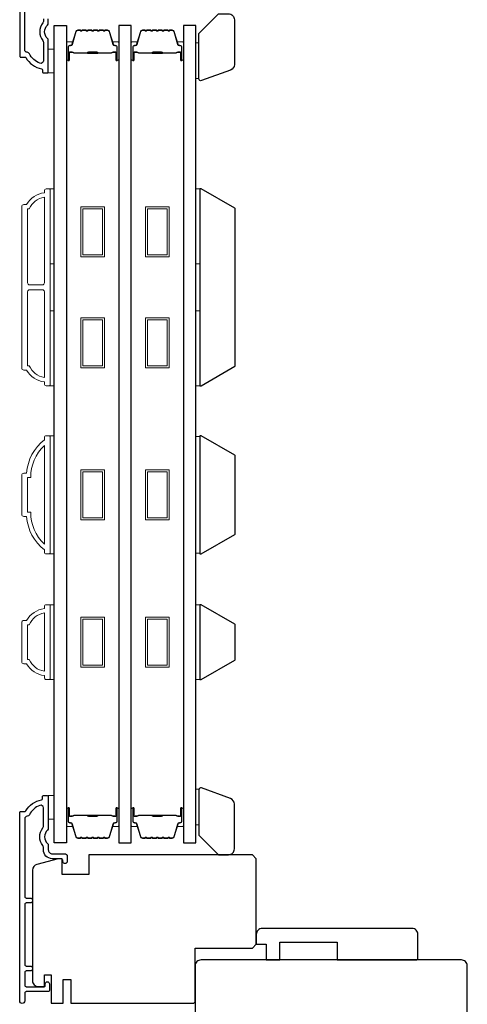
# Model space of a CAD drawing. Extents: x -11238 to -10692, y 1443 to 1540.
# Drawn here: x -11025 to -11021, y 1490 to 1499 of the extents above; entities that cross this region are included whole.
import ezdxf

# ---------------------------------------------------------------- set-up
doc = ezdxf.new("R2010")
doc.units = 0
doc.header["$LTSCALE"] = 250
doc.header["$MEASUREMENT"] = 0
for name, color, linetype in [('3', 3, 'CONTINUOUS'), ('7', 7, 'CONTINUOUS'), ('Glass', 6, 'CONTINUOUS')]:
    doc.layers.add(name, color=color, linetype=linetype)
for name, color, linetype, lineweight in [('6', 6, 'CONTINUOUS', 5), ('Butal', 9, 'CONTINUOUS', 15), ('Frame & Sash Cladding', 3, 'CONTINUOUS', 15), ('Spacer Bar', 1, 'CONTINUOUS', 9), ('Vinyl', 6, 'CONTINUOUS', 15), ('Visible (ANSI)', 7, 'CONTINUOUS', 25), ('Wood', 7, 'CONTINUOUS', 25)]:
    doc.layers.add(name, color=color, linetype=linetype, lineweight=lineweight)

msp = doc.modelspace()

# ---------------------------------------------------------------- linework, layer by layer
at = {"layer": '3'}
for points in [[(-11025.11743, 1500.89962), (-11025.11743, 1499.01518, 0.4142136), (-11025.10759, 1499.00533), (-11025.06462, 1499.00533, -0.2650923), (-11025.05615, 1499.0005, 0.2121708), (-11024.89894, 1498.88865, -0.3567072), (-11024.89106, 1498.87901), (-11024.89106, 1498.8577, 0.4142136), (-11024.88121, 1498.84785), (-11024.84184, 1498.84785, 0.4142136), (-11024.832, 1498.8577), (-11024.832, 1499.17412, 0.2058815), (-11024.83999, 1499.19269, -0.4299891), (-11024.83999, 1499.32585, 0.2058815), (-11024.832, 1499.34442), (-11024.832, 1499.38919, -0.4142136)], [(-11024.88121, 1499.38919), (-11024.88121, 1499.36345, -0.1706028), (-11024.88684, 1499.34744, 0.3514342), (-11024.88684, 1499.17109, -0.1706028), (-11024.88121, 1499.15508), (-11024.88121, 1498.96913, -0.5199565), (-11024.91551, 1498.94506, -0.1961715), (-11025.02071, 1499.04008, 0.2779571), (-11025.0428, 1499.05455, -0.4032615), (-11025.06743, 1499.08012), (-11025.06743, 1499.85572, -0.4142136)]]:
    msp.add_lwpolyline(points, format="xyb", dxfattribs=at)
msp.add_lwpolyline([(-11025.02071, 1491.43159, -0.2779571), (-11025.0428, 1491.41712, 0.4032615), (-11025.06743, 1491.39155), (-11025.06743, 1490.61595, 0.4142136), (-11025.05169, 1490.6002), (-11025.0133, 1490.6002, -1), (-11025.0133, 1490.55098), (-11025.05169, 1490.55098, 0.4142136), (-11025.06743, 1490.53524), (-11025.06743, 1489.93681, 0.4142136), (-11025.05169, 1489.92106), (-11025.0133, 1489.92106, -1), (-11025.0133, 1489.87185), (-11025.05169, 1489.87185, 0.4142136), (-11025.06743, 1489.8561), (-11025.06743, 1489.73012, 0.4142136), (-11025.05169, 1489.71437), (-11024.87255, 1489.71437, 0.4142136), (-11024.86271, 1489.72421), (-11024.86271, 1489.74233, -1), (-11024.82019, 1489.74233), (-11024.82019, 1489.68091, -0.4142136), (-11024.83594, 1489.66516), (-11025.05169, 1489.66516, 0.4142136), (-11025.06743, 1489.64941), (-11025.06743, 1489.57205, -1), (-11025.11743, 1489.57205), (-11025.11743, 1491.45649, -0.4142136), (-11025.10759, 1491.46634), (-11025.06462, 1491.46634, 0.2650923), (-11025.05615, 1491.47117, -0.2121708), (-11024.89894, 1491.58302, 0.3567072), (-11024.89106, 1491.59266), (-11024.89106, 1491.61397, -0.4142136), (-11024.88121, 1491.62382), (-11024.84184, 1491.62382, -0.4142136), (-11024.832, 1491.61397), (-11024.832, 1491.29755, -0.2058815), (-11024.83999, 1491.27898, 0.4299891), (-11024.83999, 1491.14582, -0.2058815), (-11024.832, 1491.12725), (-11024.832, 1491.08248, 0.4142136), (-11024.79263, 1491.04311), (-11024.66862, 1491.04311, -0.4142136), (-11024.64303, 1491.01752), (-11024.64303, 1490.96594, -1), (-11024.68555, 1490.96594), (-11024.68555, 1490.96831, 0.4142136), (-11024.71114, 1490.9939), (-11024.79263, 1490.9939, -0.4142136), (-11024.88121, 1491.08248), (-11024.88121, 1491.10822, 0.1706028), (-11024.88684, 1491.12423, -0.3514342), (-11024.88684, 1491.30058, 0.1706028), (-11024.88121, 1491.31659), (-11024.88121, 1491.50254, 0.5199565), (-11024.91551, 1491.52661, 0.1961715)], format="xyb", close=True, dxfattribs=at)
at = {"layer": '6'}
for points in [[(-11024.832, 1498.84785), (-11024.77295, 1498.84785), (-11024.77295, 1499.08407), (-11024.832, 1499.08407)], [(-11024.81232, 1496.94114), (-11024.81232, 1497.68917), (-11024.77295, 1497.68917), (-11024.77295, 1496.94114)], [(-11023.35974, 1496.94114), (-11023.35974, 1497.68917), (-11023.32037, 1497.68917), (-11023.32037, 1496.94114)], [(-11024.81232, 1495.72067), (-11024.81232, 1496.4687), (-11024.77295, 1496.4687), (-11024.77295, 1495.72067)], [(-11023.35974, 1495.72067), (-11023.35974, 1496.4687), (-11023.32037, 1496.4687), (-11023.32037, 1495.72067)], [(-11024.81232, 1494.04019), (-11024.77295, 1494.04019), (-11024.77295, 1495.22129), (-11024.81232, 1495.22129)], [(-11023.32037, 1495.21383), (-11023.35974, 1495.21383), (-11023.35974, 1494.04765), (-11023.32037, 1494.04765)], [(-11024.81232, 1492.7848), (-11024.77295, 1492.7848), (-11024.77295, 1493.53282), (-11024.81232, 1493.53282)], [(-11023.35974, 1492.7847), (-11023.32037, 1492.7847), (-11023.32037, 1493.53273), (-11023.35974, 1493.53273)], [(-11024.832, 1491.3876), (-11024.77295, 1491.3876), (-11024.77295, 1491.62382), (-11024.832, 1491.62382)]]:
    msp.add_lwpolyline(points, close=True, dxfattribs=at)
at = {"layer": '7'}
for points in [[(-11023.32864, 1498.78935), (-11023.32864, 1499.24155), (-11023.13179, 1499.4384), (-11023.03336, 1499.4384, -0.4142136), (-11022.97431, 1499.37935), (-11022.97431, 1498.93156, -0.3152988), (-11023.01317, 1498.87606), (-11023.30222, 1498.77086, -0.5205671)], [(-11023.32864, 1491.68197), (-11023.32864, 1491.22977), (-11023.13179, 1491.03292), (-11023.03336, 1491.03292, 0.4142136), (-11022.97431, 1491.09197), (-11022.97431, 1491.53977, 0.3152988), (-11023.01317, 1491.59526), (-11023.30222, 1491.70047, 0.5205671)]]:
    msp.add_lwpolyline(points, format="xyb", close=True, dxfattribs=at)
at = {"layer": 'Butal'}
for points in [[(-11024.6509, 1498.98464), (-11024.6509, 1499.14915, -0.4142136), (-11024.64106, 1499.15899), (-11024.5889, 1499.15899), (-11024.59624, 1499.13496, -0.3297505), (-11024.61039, 1499.1245), (-11024.61507, 1499.1245, 0.4142136), (-11024.63515, 1499.10442), (-11024.63515, 1498.9748), (-11024.64106, 1498.9748, -0.4142136)], [(-11024.12737, 1498.98464), (-11024.12737, 1499.14915, 0.4142136), (-11024.13721, 1499.15899), (-11024.18937, 1499.15899), (-11024.18202, 1499.13496, 0.3297505), (-11024.16788, 1499.1245), (-11024.16319, 1499.1245, -0.4142136), (-11024.14311, 1499.10442), (-11024.14311, 1498.9748), (-11024.13721, 1498.9748, 0.4142136)], [(-11024.00532, 1498.98464), (-11024.00532, 1499.14915, -0.4142136), (-11023.99548, 1499.15899), (-11023.94332, 1499.15899), (-11023.95066, 1499.13496, -0.3297505), (-11023.96481, 1499.1245), (-11023.96949, 1499.1245, 0.4142136), (-11023.98957, 1499.10442), (-11023.98957, 1498.9748), (-11023.99548, 1498.9748, -0.4142136)], [(-11023.48179, 1498.98464), (-11023.48179, 1499.14915, 0.4142136), (-11023.49163, 1499.15899), (-11023.54379, 1499.15899), (-11023.53644, 1499.13496, 0.3297505), (-11023.5223, 1499.1245), (-11023.51761, 1499.1245, -0.4142136), (-11023.49753, 1499.10442), (-11023.49753, 1498.9748), (-11023.49163, 1498.9748, 0.4142136)], [(-11024.6509, 1491.48936), (-11024.6509, 1491.32485, 0.4142136), (-11024.64106, 1491.31501), (-11024.5889, 1491.31501), (-11024.59624, 1491.33904, 0.3297505), (-11024.61039, 1491.34951), (-11024.61507, 1491.34951, -0.4142136), (-11024.63515, 1491.36959), (-11024.63515, 1491.4992), (-11024.64106, 1491.4992, 0.4142136)], [(-11024.12737, 1491.48936), (-11024.12737, 1491.32485, -0.4142136), (-11024.13721, 1491.31501), (-11024.18937, 1491.31501), (-11024.18202, 1491.33904, -0.3297505), (-11024.16788, 1491.34951), (-11024.16319, 1491.34951, 0.4142136), (-11024.14311, 1491.36959), (-11024.14311, 1491.4992), (-11024.13721, 1491.4992, -0.4142136)], [(-11024.00532, 1491.48936), (-11024.00532, 1491.32485, 0.4142136), (-11023.99548, 1491.31501), (-11023.94332, 1491.31501), (-11023.95066, 1491.33904, 0.3297505), (-11023.96481, 1491.34951), (-11023.96949, 1491.34951, -0.4142136), (-11023.98957, 1491.36959), (-11023.98957, 1491.4992), (-11023.99548, 1491.4992, 0.4142136)], [(-11023.48179, 1491.48936), (-11023.48179, 1491.32485, -0.4142136), (-11023.49163, 1491.31501), (-11023.54379, 1491.31501), (-11023.53644, 1491.33904, -0.3297505), (-11023.5223, 1491.34951), (-11023.51761, 1491.34951, 0.4142136), (-11023.49753, 1491.36959), (-11023.49753, 1491.4992), (-11023.49163, 1491.4992, -0.4142136)]]:
    msp.add_lwpolyline(points, format="xyb", close=True, dxfattribs=at)
at = {"layer": 'Frame & Sash Cladding'}
for points in [[(-11024.87137, 1495.76004, -0.2381249), (-11025.04854, 1495.87815), (-11025.0761, 1495.87815, -0.4142136), (-11025.09775, 1495.8998), (-11025.09775, 1497.51003, -0.4142136), (-11025.0761, 1497.53169), (-11025.04854, 1497.53169, -0.2381249), (-11024.87137, 1497.6498), (-11024.87137, 1497.66948, -0.4142136), (-11024.85169, 1497.68917), (-11024.82216, 1497.68917, -0.4142136), (-11024.81232, 1497.67932), (-11024.81232, 1495.73051, -0.4142136), (-11024.82216, 1495.72067), (-11024.85169, 1495.72067, -0.4142136), (-11024.87137, 1495.74036)], [(-11024.87137, 1497.6061, 0.2645569), (-11025.02152, 1497.48838), (-11025.0387, 1497.48838), (-11025.0387, 1496.74921, 0.4142136), (-11025.01901, 1496.72953), (-11024.89106, 1496.72953, 0.4142136), (-11024.87137, 1496.74921)], [(-11024.87137, 1496.66063, 0.4142136), (-11024.89106, 1496.68031), (-11025.01901, 1496.68031, 0.4142136), (-11025.0387, 1496.66063), (-11025.0387, 1495.92146), (-11025.02152, 1495.92146, 0.2645569), (-11024.87137, 1495.80374)], [(-11024.85169, 1495.22123), (-11024.82216, 1495.22123, -0.4142136), (-11024.81232, 1495.21138), (-11024.81232, 1494.04997, -0.4142136), (-11024.82216, 1494.04013), (-11024.85169, 1494.04013, -0.4142136), (-11024.87137, 1494.05981), (-11024.87137, 1494.0795, -0.2091319), (-11025.04854, 1494.41414), (-11025.0761, 1494.41414, -0.4142136), (-11025.09775, 1494.4358), (-11025.09775, 1494.82556, -0.4142136), (-11025.0761, 1494.84721), (-11025.04854, 1494.84721, -0.2091319), (-11024.87137, 1495.18186), (-11024.87137, 1495.20154, -0.4142136)], [(-11025.0387, 1494.45745), (-11025.00647, 1494.45745, 0.211853), (-11024.87137, 1494.13671), (-11024.87137, 1495.12465, 0.211853), (-11025.00647, 1494.80391), (-11025.0387, 1494.80391)], [(-11024.87137, 1492.8241, -0.2381249), (-11025.04854, 1492.94221), (-11025.0761, 1492.94221, -0.4142136), (-11025.09775, 1492.96387), (-11025.09775, 1493.35363, -0.4142136), (-11025.0761, 1493.37528), (-11025.04854, 1493.37528, -0.2381249), (-11024.87137, 1493.49339), (-11024.87137, 1493.51308, -0.4142136), (-11024.85169, 1493.53276), (-11024.82216, 1493.53276, -0.4142136), (-11024.81232, 1493.52292), (-11024.81232, 1492.79458, -0.4142136), (-11024.82216, 1492.78473), (-11024.85169, 1492.78473, -0.4142136), (-11024.87137, 1492.80442)], [(-11025.02152, 1492.98552, 0.2645569), (-11024.87137, 1492.8678), (-11024.87137, 1493.4497, 0.2645569), (-11025.02152, 1493.33197), (-11025.0387, 1493.33197), (-11025.0387, 1492.98552)]]:
    msp.add_lwpolyline(points, format="xyb", close=True, dxfattribs=at)
at = {"layer": 'Glass', "color": 1}
for points in [[(-11024.77295, 1499.32163), (-11024.6509, 1499.32163), (-11024.6509, 1491.15237), (-11024.77295, 1491.15237)], [(-11024.00532, 1499.32163), (-11024.12737, 1499.32163), (-11024.12737, 1491.15237), (-11024.00532, 1491.15237)], [(-11023.35974, 1499.32163), (-11023.48179, 1499.32163), (-11023.48179, 1491.15237), (-11023.35974, 1491.15237)]]:
    msp.add_lwpolyline(points, close=True, dxfattribs=at)
at = {"layer": 'Spacer Bar'}
for points in [[(-11024.43565, 1499.2771, 0.2262769), (-11024.43954, 1499.27525), (-11024.44225, 1499.2719, -0.4769755), (-11024.45002, 1499.2719), (-11024.45273, 1499.27525, 0.2262769), (-11024.45662, 1499.2771), (-11024.49265, 1499.2771, 0.2262769), (-11024.49654, 1499.27525), (-11024.49925, 1499.2719, -0.4769755), (-11024.50702, 1499.2719), (-11024.50973, 1499.27525, 0.2262769), (-11024.51362, 1499.2771), (-11024.5382, 1499.2771, 0.3297505), (-11024.55703, 1499.26317), (-11024.59626, 1499.13485, -0.3297505), (-11024.61078, 1499.1241), (-11024.61547, 1499.1241, 0.4142136), (-11024.63515, 1499.10442), (-11024.63515, 1498.9748, 1), (-11024.62015, 1498.9748), (-11024.62015, 1499.04818, -0.4142136), (-11024.61425, 1499.05408), (-11024.59409, 1499.05408), (-11024.59409, 1499.05858), (-11024.61284, 1499.05858, 0.4142136), (-11024.62465, 1499.04677), (-11024.62465, 1498.9748, -1), (-11024.63065, 1498.9748), (-11024.63065, 1499.10442, -0.4142136), (-11024.61547, 1499.1196), (-11024.61078, 1499.1196, 0.3297505), (-11024.59196, 1499.13353), (-11024.55273, 1499.26186, -0.3297505), (-11024.5382, 1499.2726), (-11024.51362, 1499.2726, -0.2262769), (-11024.51323, 1499.27242), (-11024.51052, 1499.26907, 0.4769755), (-11024.49575, 1499.26907), (-11024.49304, 1499.27242, -0.2262769), (-11024.49265, 1499.2726), (-11024.45662, 1499.2726, -0.2262769), (-11024.45623, 1499.27242), (-11024.45352, 1499.26907, 0.4769755), (-11024.43875, 1499.26907), (-11024.43604, 1499.27242, -0.2262769), (-11024.43565, 1499.2726), (-11024.39967, 1499.2726, -0.2566329), (-11024.39923, 1499.27242), (-11024.39652, 1499.26907, 0.4769755), (-11024.38175, 1499.26907), (-11024.37904, 1499.27242, -0.2262769), (-11024.37865, 1499.2726), (-11024.34267, 1499.2726, -0.2566329), (-11024.34223, 1499.27242), (-11024.33952, 1499.26907, 0.4769755), (-11024.32475, 1499.26907), (-11024.32204, 1499.27242, -0.2262769), (-11024.32165, 1499.2726), (-11024.28567, 1499.2726, -0.2566329), (-11024.28523, 1499.27242), (-11024.28252, 1499.26907, 0.4769755), (-11024.26775, 1499.26907), (-11024.26504, 1499.27242, -0.2262769), (-11024.26465, 1499.2726), (-11024.24006, 1499.2726, -0.3297505), (-11024.22554, 1499.26186), (-11024.18631, 1499.13353, 0.3297505), (-11024.16748, 1499.1196), (-11024.1628, 1499.1196, -0.4142136), (-11024.14761, 1499.10442), (-11024.14761, 1498.9748, -1), (-11024.15361, 1498.9748), (-11024.15361, 1499.04677, 0.4142136), (-11024.16543, 1499.05858), (-11024.18417, 1499.05858), (-11024.18417, 1499.05408), (-11024.16402, 1499.05408, -0.4142136), (-11024.15811, 1499.04818), (-11024.15811, 1498.9748, 1), (-11024.14311, 1498.9748), (-11024.14311, 1499.10442, 0.4142136), (-11024.1628, 1499.1241), (-11024.16748, 1499.1241, -0.3297505), (-11024.18201, 1499.13485), (-11024.22124, 1499.26317, 0.3297505), (-11024.24006, 1499.2771), (-11024.26465, 1499.2771, 0.2262769), (-11024.26854, 1499.27525), (-11024.27125, 1499.2719, -0.4769755), (-11024.27902, 1499.2719), (-11024.28173, 1499.27525, 0.2262769), (-11024.28562, 1499.2771), (-11024.32165, 1499.2771, 0.2262769), (-11024.32554, 1499.27525), (-11024.32825, 1499.2719, -0.4769755), (-11024.33602, 1499.2719), (-11024.33873, 1499.27525, 0.2262769), (-11024.34262, 1499.2771), (-11024.37865, 1499.2771, 0.2262769), (-11024.38254, 1499.27525), (-11024.38525, 1499.2719, -0.4769755), (-11024.39302, 1499.2719), (-11024.39573, 1499.27525, 0.2262769), (-11024.39962, 1499.2771)], [(-11023.79007, 1499.2771, 0.2262769), (-11023.79396, 1499.27525), (-11023.79667, 1499.2719, -0.4769755), (-11023.80444, 1499.2719), (-11023.80715, 1499.27525, 0.2262769), (-11023.81104, 1499.2771), (-11023.84707, 1499.2771, 0.2262769), (-11023.85096, 1499.27525), (-11023.85367, 1499.2719, -0.4769755), (-11023.86144, 1499.2719), (-11023.86415, 1499.27525, 0.2262769), (-11023.86804, 1499.2771), (-11023.89262, 1499.2771, 0.3297505), (-11023.91145, 1499.26317), (-11023.95068, 1499.13485, -0.3297505), (-11023.9652, 1499.1241), (-11023.96989, 1499.1241, 0.4142136), (-11023.98957, 1499.10442), (-11023.98957, 1498.9748, 1), (-11023.97457, 1498.9748), (-11023.97457, 1499.04818, -0.4142136), (-11023.96867, 1499.05408), (-11023.94851, 1499.05408), (-11023.94851, 1499.05858), (-11023.96726, 1499.05858, 0.4142136), (-11023.97907, 1499.04677), (-11023.97907, 1498.9748, -1), (-11023.98507, 1498.9748), (-11023.98507, 1499.10442, -0.4142136), (-11023.96989, 1499.1196), (-11023.9652, 1499.1196, 0.3297505), (-11023.94638, 1499.13353), (-11023.90715, 1499.26186, -0.3297505), (-11023.89262, 1499.2726), (-11023.86804, 1499.2726, -0.2262769), (-11023.86765, 1499.27242), (-11023.86494, 1499.26907, 0.4769755), (-11023.85017, 1499.26907), (-11023.84746, 1499.27242, -0.2262769), (-11023.84707, 1499.2726), (-11023.81104, 1499.2726, -0.2262769), (-11023.81065, 1499.27242), (-11023.80794, 1499.26907, 0.4769755), (-11023.79317, 1499.26907), (-11023.79046, 1499.27242, -0.2262769), (-11023.79007, 1499.2726), (-11023.75409, 1499.2726, -0.2566329), (-11023.75365, 1499.27242), (-11023.75094, 1499.26907, 0.4769755), (-11023.73617, 1499.26907), (-11023.73346, 1499.27242, -0.2262769), (-11023.73307, 1499.2726), (-11023.69709, 1499.2726, -0.2566329), (-11023.69665, 1499.27242), (-11023.69394, 1499.26907, 0.4769755), (-11023.67917, 1499.26907), (-11023.67646, 1499.27242, -0.2262769), (-11023.67607, 1499.2726), (-11023.64009, 1499.2726, -0.2566329), (-11023.63965, 1499.27242), (-11023.63694, 1499.26907, 0.4769755), (-11023.62217, 1499.26907), (-11023.61946, 1499.27242, -0.2262769), (-11023.61907, 1499.2726), (-11023.59448, 1499.2726, -0.3297505), (-11023.57996, 1499.26186), (-11023.54073, 1499.13353, 0.3297505), (-11023.5219, 1499.1196), (-11023.51722, 1499.1196, -0.4142136), (-11023.50203, 1499.10442), (-11023.50203, 1498.9748, -1), (-11023.50803, 1498.9748), (-11023.50803, 1499.04677, 0.4142136), (-11023.51985, 1499.05858), (-11023.53859, 1499.05858), (-11023.53859, 1499.05408), (-11023.51844, 1499.05408, -0.4142136), (-11023.51253, 1499.04818), (-11023.51253, 1498.9748, 1), (-11023.49753, 1498.9748), (-11023.49753, 1499.10442, 0.4142136), (-11023.51722, 1499.1241), (-11023.5219, 1499.1241, -0.3297505), (-11023.53643, 1499.13485), (-11023.57566, 1499.26317, 0.3297505), (-11023.59448, 1499.2771), (-11023.61907, 1499.2771, 0.2262769), (-11023.62296, 1499.27525), (-11023.62567, 1499.2719, -0.4769755), (-11023.63344, 1499.2719), (-11023.63615, 1499.27525, 0.2262769), (-11023.64004, 1499.2771), (-11023.67607, 1499.2771, 0.2262769), (-11023.67996, 1499.27525), (-11023.68267, 1499.2719, -0.4769755), (-11023.69044, 1499.2719), (-11023.69315, 1499.27525, 0.2262769), (-11023.69704, 1499.2771), (-11023.73307, 1499.2771, 0.2262769), (-11023.73696, 1499.27525), (-11023.73967, 1499.2719, -0.4769755), (-11023.74744, 1499.2719), (-11023.75015, 1499.27525, 0.2262769), (-11023.75404, 1499.2771)], [(-11024.61154, 1499.05208), (-11024.58668, 1499.05208, -0.2290698), (-11024.58036, 1499.04916, 0.2244814), (-11024.57495, 1499.0466), (-11024.44579, 1499.0466, 0.2896395), (-11024.43946, 1499.0506, -0.272736), (-11024.43063, 1499.05658), (-11024.34764, 1499.05658, -0.2727361), (-11024.33881, 1499.0506, 0.2896395), (-11024.33248, 1499.0466), (-11024.20332, 1499.0466, 0.2244814), (-11024.19791, 1499.04916, -0.2290698), (-11024.19159, 1499.05208), (-11024.16673, 1499.05208), (-11024.16673, 1499.05408), (-11024.19157, 1499.05408, 0.228585), (-11024.19946, 1499.05043, -0.2244814), (-11024.20332, 1499.0486), (-11024.33248, 1499.0486, -0.2896395), (-11024.337, 1499.05146, 0.2741413), (-11024.34758, 1499.05858), (-11024.43069, 1499.05858, 0.2741413), (-11024.44127, 1499.05146, -0.2896395), (-11024.44579, 1499.0486), (-11024.57495, 1499.0486, -0.2244814), (-11024.57881, 1499.05043, 0.228585), (-11024.5867, 1499.05408), (-11024.61154, 1499.05408)], [(-11023.96596, 1499.05208), (-11023.9411, 1499.05208, -0.2290698), (-11023.93478, 1499.04916, 0.2244814), (-11023.92937, 1499.0466), (-11023.8002, 1499.0466, 0.2896395), (-11023.79388, 1499.0506, -0.272736), (-11023.78505, 1499.05658), (-11023.70206, 1499.05658, -0.2727361), (-11023.69323, 1499.0506, 0.2896395), (-11023.6869, 1499.0466), (-11023.55774, 1499.0466, 0.2244814), (-11023.55233, 1499.04916, -0.2290698), (-11023.54601, 1499.05208), (-11023.52115, 1499.05208), (-11023.52115, 1499.05408), (-11023.54599, 1499.05408, 0.228585), (-11023.55387, 1499.05043, -0.2244814), (-11023.55774, 1499.0486), (-11023.6869, 1499.0486, -0.2896395), (-11023.69142, 1499.05146, 0.2741413), (-11023.702, 1499.05858), (-11023.78511, 1499.05858, 0.2741413), (-11023.79569, 1499.05146, -0.2896395), (-11023.8002, 1499.0486), (-11023.92937, 1499.0486, -0.2244814), (-11023.93323, 1499.05043, 0.228585), (-11023.94112, 1499.05408), (-11023.96596, 1499.05408)], [(-11024.43565, 1491.1969, -0.2262769), (-11024.43954, 1491.19876), (-11024.44225, 1491.2021, 0.4769755), (-11024.45002, 1491.2021), (-11024.45273, 1491.19876, -0.2262769), (-11024.45662, 1491.1969), (-11024.49265, 1491.1969, -0.2262769), (-11024.49654, 1491.19876), (-11024.49925, 1491.2021, 0.4769755), (-11024.50702, 1491.2021), (-11024.50973, 1491.19876, -0.2262769), (-11024.51362, 1491.1969), (-11024.5382, 1491.1969, -0.3297505), (-11024.55703, 1491.21083), (-11024.59626, 1491.33916, 0.3297505), (-11024.61078, 1491.3499), (-11024.61547, 1491.3499, -0.4142136), (-11024.63515, 1491.36959), (-11024.63515, 1491.4992, -1), (-11024.62015, 1491.4992), (-11024.62015, 1491.42583, 0.4142136), (-11024.61425, 1491.41992), (-11024.59409, 1491.41992), (-11024.59409, 1491.41542), (-11024.61284, 1491.41542, -0.4142136), (-11024.62465, 1491.42723), (-11024.62465, 1491.4992, 1), (-11024.63065, 1491.4992), (-11024.63065, 1491.36959, 0.4142136), (-11024.61547, 1491.3544), (-11024.61078, 1491.3544, -0.3297505), (-11024.59196, 1491.34047), (-11024.55273, 1491.21215, 0.3297505), (-11024.5382, 1491.2014), (-11024.51362, 1491.2014, 0.2262769), (-11024.51323, 1491.20159), (-11024.51052, 1491.20494, -0.4769755), (-11024.49575, 1491.20494), (-11024.49304, 1491.20159, 0.2262769), (-11024.49265, 1491.2014), (-11024.45662, 1491.2014, 0.2262769), (-11024.45623, 1491.20159), (-11024.45352, 1491.20494, -0.4769755), (-11024.43875, 1491.20494), (-11024.43604, 1491.20159, 0.2262769), (-11024.43565, 1491.2014), (-11024.39967, 1491.20141, 0.2566329), (-11024.39923, 1491.20159), (-11024.39652, 1491.20494, -0.4769755), (-11024.38175, 1491.20494), (-11024.37904, 1491.20159, 0.2262769), (-11024.37865, 1491.2014), (-11024.34267, 1491.20141, 0.2566329), (-11024.34223, 1491.20159), (-11024.33952, 1491.20494, -0.4769755), (-11024.32475, 1491.20494), (-11024.32204, 1491.20159, 0.2262769), (-11024.32165, 1491.2014), (-11024.28567, 1491.20141, 0.2566329), (-11024.28523, 1491.20159), (-11024.28252, 1491.20494, -0.4769755), (-11024.26775, 1491.20494), (-11024.26504, 1491.20159, 0.2262769), (-11024.26465, 1491.2014), (-11024.24006, 1491.2014, 0.3297505), (-11024.22554, 1491.21215), (-11024.18631, 1491.34047, -0.3297505), (-11024.16748, 1491.3544), (-11024.1628, 1491.3544, 0.4142136), (-11024.14761, 1491.36959), (-11024.14761, 1491.4992, 1), (-11024.15361, 1491.4992), (-11024.15361, 1491.42723, -0.4142136), (-11024.16543, 1491.41542), (-11024.18417, 1491.41542), (-11024.18417, 1491.41992), (-11024.16402, 1491.41992, 0.4142136), (-11024.15811, 1491.42583), (-11024.15811, 1491.4992, -1), (-11024.14311, 1491.4992), (-11024.14311, 1491.36959, -0.4142136), (-11024.1628, 1491.3499), (-11024.16748, 1491.3499, 0.3297505), (-11024.18201, 1491.33916), (-11024.22124, 1491.21083, -0.3297505), (-11024.24006, 1491.1969), (-11024.26465, 1491.1969, -0.2262769), (-11024.26854, 1491.19876), (-11024.27125, 1491.2021, 0.4769755), (-11024.27902, 1491.2021), (-11024.28173, 1491.19876, -0.2262769), (-11024.28562, 1491.1969), (-11024.32165, 1491.1969, -0.2262769), (-11024.32554, 1491.19876), (-11024.32825, 1491.2021, 0.4769755), (-11024.33602, 1491.2021), (-11024.33873, 1491.19876, -0.2262769), (-11024.34262, 1491.1969), (-11024.37865, 1491.1969, -0.2262769), (-11024.38254, 1491.19876), (-11024.38525, 1491.2021, 0.4769755), (-11024.39302, 1491.2021), (-11024.39573, 1491.19876, -0.2262769), (-11024.39962, 1491.1969)], [(-11023.79007, 1491.1969, -0.2262769), (-11023.79396, 1491.19876), (-11023.79667, 1491.2021, 0.4769755), (-11023.80444, 1491.2021), (-11023.80715, 1491.19876, -0.2262769), (-11023.81104, 1491.1969), (-11023.84707, 1491.1969, -0.2262769), (-11023.85096, 1491.19876), (-11023.85367, 1491.2021, 0.4769755), (-11023.86144, 1491.2021), (-11023.86415, 1491.19876, -0.2262769), (-11023.86804, 1491.1969), (-11023.89262, 1491.1969, -0.3297505), (-11023.91145, 1491.21083), (-11023.95068, 1491.33916, 0.3297505), (-11023.9652, 1491.3499), (-11023.96989, 1491.3499, -0.4142136), (-11023.98957, 1491.36959), (-11023.98957, 1491.4992, -1), (-11023.97457, 1491.4992), (-11023.97457, 1491.42583, 0.4142136), (-11023.96867, 1491.41992), (-11023.94851, 1491.41992), (-11023.94851, 1491.41542), (-11023.96726, 1491.41542, -0.4142136), (-11023.97907, 1491.42723), (-11023.97907, 1491.4992, 1), (-11023.98507, 1491.4992), (-11023.98507, 1491.36959, 0.4142136), (-11023.96989, 1491.3544), (-11023.9652, 1491.3544, -0.3297505), (-11023.94638, 1491.34047), (-11023.90715, 1491.21215, 0.3297505), (-11023.89262, 1491.2014), (-11023.86804, 1491.2014, 0.2262769), (-11023.86765, 1491.20159), (-11023.86494, 1491.20494, -0.4769755), (-11023.85017, 1491.20494), (-11023.84746, 1491.20159, 0.2262769), (-11023.84707, 1491.2014), (-11023.81104, 1491.2014, 0.2262769), (-11023.81065, 1491.20159), (-11023.80794, 1491.20494, -0.4769755), (-11023.79317, 1491.20494), (-11023.79046, 1491.20159, 0.2262769), (-11023.79007, 1491.2014), (-11023.75409, 1491.20141, 0.2566329), (-11023.75365, 1491.20159), (-11023.75094, 1491.20494, -0.4769755), (-11023.73617, 1491.20494), (-11023.73346, 1491.20159, 0.2262769), (-11023.73307, 1491.2014), (-11023.69709, 1491.20141, 0.2566329), (-11023.69665, 1491.20159), (-11023.69394, 1491.20494, -0.4769755), (-11023.67917, 1491.20494), (-11023.67646, 1491.20159, 0.2262769), (-11023.67607, 1491.2014), (-11023.64009, 1491.20141, 0.2566329), (-11023.63965, 1491.20159), (-11023.63694, 1491.20494, -0.4769755), (-11023.62217, 1491.20494), (-11023.61946, 1491.20159, 0.2262769), (-11023.61907, 1491.2014), (-11023.59448, 1491.2014, 0.3297505), (-11023.57996, 1491.21215), (-11023.54073, 1491.34047, -0.3297505), (-11023.5219, 1491.3544), (-11023.51722, 1491.3544, 0.4142136), (-11023.50203, 1491.36959), (-11023.50203, 1491.4992, 1), (-11023.50803, 1491.4992), (-11023.50803, 1491.42723, -0.4142136), (-11023.51985, 1491.41542), (-11023.53859, 1491.41542), (-11023.53859, 1491.41992), (-11023.51844, 1491.41992, 0.4142136), (-11023.51253, 1491.42583), (-11023.51253, 1491.4992, -1), (-11023.49753, 1491.4992), (-11023.49753, 1491.36959, -0.4142136), (-11023.51722, 1491.3499), (-11023.5219, 1491.3499, 0.3297505), (-11023.53643, 1491.33916), (-11023.57566, 1491.21083, -0.3297505), (-11023.59448, 1491.1969), (-11023.61907, 1491.1969, -0.2262769), (-11023.62296, 1491.19876), (-11023.62567, 1491.2021, 0.4769755), (-11023.63344, 1491.2021), (-11023.63615, 1491.19876, -0.2262769), (-11023.64004, 1491.1969), (-11023.67607, 1491.1969, -0.2262769), (-11023.67996, 1491.19876), (-11023.68267, 1491.2021, 0.4769755), (-11023.69044, 1491.2021), (-11023.69315, 1491.19876, -0.2262769), (-11023.69704, 1491.1969), (-11023.73307, 1491.1969, -0.2262769), (-11023.73696, 1491.19876), (-11023.73967, 1491.2021, 0.4769755), (-11023.74744, 1491.2021), (-11023.75015, 1491.19876, -0.2262769), (-11023.75404, 1491.1969)], [(-11024.61154, 1491.42192), (-11024.58668, 1491.42192, 0.2290698), (-11024.58036, 1491.42484, -0.2244814), (-11024.57495, 1491.4274), (-11024.44579, 1491.4274, -0.2896395), (-11024.43946, 1491.4234, 0.272736), (-11024.43063, 1491.41742), (-11024.34764, 1491.41742, 0.2727361), (-11024.33881, 1491.4234, -0.2896395), (-11024.33248, 1491.4274), (-11024.20332, 1491.4274, -0.2244814), (-11024.19791, 1491.42484, 0.2290698), (-11024.19159, 1491.42192), (-11024.16673, 1491.42192), (-11024.16673, 1491.41992), (-11024.19157, 1491.41992, -0.228585), (-11024.19946, 1491.42357, 0.2244814), (-11024.20332, 1491.4254), (-11024.33248, 1491.4254, 0.2896395), (-11024.337, 1491.42254, -0.2741413), (-11024.34758, 1491.41542), (-11024.43069, 1491.41542, -0.2741413), (-11024.44127, 1491.42254, 0.2896395), (-11024.44579, 1491.4254), (-11024.57495, 1491.4254, 0.2244814), (-11024.57881, 1491.42357, -0.228585), (-11024.5867, 1491.41992), (-11024.61154, 1491.41992)], [(-11023.96596, 1491.42192), (-11023.9411, 1491.42192, 0.2290698), (-11023.93478, 1491.42484, -0.2244814), (-11023.92937, 1491.4274), (-11023.8002, 1491.4274, -0.2896395), (-11023.79388, 1491.4234, 0.272736), (-11023.78505, 1491.41742), (-11023.70206, 1491.41742, 0.2727361), (-11023.69323, 1491.4234, -0.2896395), (-11023.6869, 1491.4274), (-11023.55774, 1491.4274, -0.2244814), (-11023.55233, 1491.42484, 0.2290698), (-11023.54601, 1491.42192), (-11023.52115, 1491.42192), (-11023.52115, 1491.41992), (-11023.54599, 1491.41992, -0.228585), (-11023.55387, 1491.42357, 0.2244814), (-11023.55774, 1491.4254), (-11023.6869, 1491.4254, 0.2896395), (-11023.69142, 1491.42254, -0.2741413), (-11023.702, 1491.41542), (-11023.78511, 1491.41542, -0.2741413), (-11023.79569, 1491.42254, 0.2896395), (-11023.8002, 1491.4254), (-11023.92937, 1491.4254, 0.2244814), (-11023.93323, 1491.42357, -0.228585), (-11023.94112, 1491.41992), (-11023.96596, 1491.41992)]]:
    msp.add_lwpolyline(points, format="xyb", close=True, dxfattribs=at)
for points in [[(-11024.44575, 1499.04861, -0.0018851), (-11024.44579, 1499.0486), (-11024.57495, 1499.0486, -0.2244814), (-11024.57881, 1499.05043, 0.228585), (-11024.5867, 1499.05408), (-11024.61154, 1499.05408), (-11024.61154, 1499.05208), (-11024.58668, 1499.05208, -0.2290698), (-11024.58036, 1499.04916, 0.2244814), (-11024.57495, 1499.0466), (-11024.44579, 1499.0466, -0.2142452), (-11024.44434, 1499.04595, 0.2142452), (-11024.43911, 1499.0436), (-11024.33916, 1499.0436, 0.2142452), (-11024.33393, 1499.04595, -0.2142452), (-11024.33248, 1499.0466), (-11024.20332, 1499.0466, 0.2244814), (-11024.19791, 1499.04916, -0.2290698), (-11024.19159, 1499.05208), (-11024.16673, 1499.05208), (-11024.16673, 1499.05408), (-11024.19157, 1499.05408, 0.228585), (-11024.19946, 1499.05043, -0.2244814), (-11024.20332, 1499.0486), (-11024.33248, 1499.0486, 0.2142452), (-11024.33543, 1499.04728, -0.2142452), (-11024.33916, 1499.0456), (-11024.43911, 1499.0456, -0.2142452), (-11024.44284, 1499.04728, 0.2142452), (-11024.44579, 1499.0486)], [(-11023.80017, 1499.04861, -0.0018851), (-11023.8002, 1499.0486), (-11023.92937, 1499.0486, -0.2244814), (-11023.93323, 1499.05043, 0.228585), (-11023.94112, 1499.05408), (-11023.96596, 1499.05408), (-11023.96596, 1499.05208), (-11023.9411, 1499.05208, -0.2290698), (-11023.93478, 1499.04916, 0.2244814), (-11023.92937, 1499.0466), (-11023.8002, 1499.0466, -0.2142452), (-11023.79876, 1499.04595, 0.2142452), (-11023.79352, 1499.0436), (-11023.69358, 1499.0436, 0.2142452), (-11023.68835, 1499.04595, -0.2142452), (-11023.6869, 1499.0466), (-11023.55774, 1499.0466, 0.2244814), (-11023.55233, 1499.04916, -0.2290698), (-11023.54601, 1499.05208), (-11023.52115, 1499.05208), (-11023.52115, 1499.05408), (-11023.54599, 1499.05408, 0.228585), (-11023.55387, 1499.05043, -0.2244814), (-11023.55774, 1499.0486), (-11023.6869, 1499.0486, 0.2142452), (-11023.68985, 1499.04728, -0.2142452), (-11023.69358, 1499.0456), (-11023.79352, 1499.0456, -0.2142452), (-11023.79726, 1499.04728, 0.2142452), (-11023.8002, 1499.0486)], [(-11024.44575, 1491.4254, 0.0018851), (-11024.44579, 1491.4254), (-11024.57495, 1491.4254, 0.2244814), (-11024.57881, 1491.42357, -0.228585), (-11024.5867, 1491.41992), (-11024.61154, 1491.41992), (-11024.61154, 1491.42192), (-11024.58668, 1491.42192, 0.2290698), (-11024.58036, 1491.42484, -0.2244814), (-11024.57495, 1491.4274), (-11024.44579, 1491.4274, 0.2142452), (-11024.44434, 1491.42805, -0.2142452), (-11024.43911, 1491.4304), (-11024.33916, 1491.4304, -0.2142452), (-11024.33393, 1491.42805, 0.2142452), (-11024.33248, 1491.4274), (-11024.20332, 1491.4274, -0.2244814), (-11024.19791, 1491.42484, 0.2290698), (-11024.19159, 1491.42192), (-11024.16673, 1491.42192), (-11024.16673, 1491.41992), (-11024.19157, 1491.41992, -0.228585), (-11024.19946, 1491.42357, 0.2244814), (-11024.20332, 1491.4254), (-11024.33248, 1491.4254, -0.2142452), (-11024.33543, 1491.42672, 0.2142452), (-11024.33916, 1491.4284), (-11024.43911, 1491.4284, 0.2142452), (-11024.44284, 1491.42672, -0.2142452), (-11024.44579, 1491.4254)], [(-11023.80017, 1491.4254, 0.0018851), (-11023.8002, 1491.4254), (-11023.92937, 1491.4254, 0.2244814), (-11023.93323, 1491.42357, -0.228585), (-11023.94112, 1491.41992), (-11023.96596, 1491.41992), (-11023.96596, 1491.42192), (-11023.9411, 1491.42192, 0.2290698), (-11023.93478, 1491.42484, -0.2244814), (-11023.92937, 1491.4274), (-11023.8002, 1491.4274, 0.2142452), (-11023.79876, 1491.42805, -0.2142452), (-11023.79352, 1491.4304), (-11023.69358, 1491.4304, -0.2142452), (-11023.68835, 1491.42805, 0.2142452), (-11023.6869, 1491.4274), (-11023.55774, 1491.4274, -0.2244814), (-11023.55233, 1491.42484, 0.2290698), (-11023.54601, 1491.42192), (-11023.52115, 1491.42192), (-11023.52115, 1491.41992), (-11023.54599, 1491.41992, -0.228585), (-11023.55387, 1491.42357, 0.2244814), (-11023.55774, 1491.4254), (-11023.6869, 1491.4254, -0.2142452), (-11023.68985, 1491.42672, 0.2142452), (-11023.69358, 1491.4284), (-11023.79352, 1491.4284, 0.2142452), (-11023.79726, 1491.42672, -0.2142452), (-11023.8002, 1491.4254)]]:
    msp.add_lwpolyline(points, format="xyb", dxfattribs=at)
for points in [[(-11024.50724, 1497.51003), (-11024.27102, 1497.51003), (-11024.27102, 1497.01004), (-11024.50724, 1497.01004)], [(-11024.48756, 1497.49035), (-11024.29071, 1497.49035), (-11024.29071, 1497.02972), (-11024.48756, 1497.02972)], [(-11023.86166, 1497.51003), (-11023.62544, 1497.51003), (-11023.62544, 1497.01004), (-11023.86166, 1497.01004)], [(-11023.84198, 1497.49035), (-11023.64513, 1497.49035), (-11023.64513, 1497.02972), (-11023.84198, 1497.02972)], [(-11024.50724, 1496.3998), (-11024.27102, 1496.3998), (-11024.27102, 1495.8998), (-11024.50724, 1495.8998)], [(-11024.48756, 1496.38012), (-11024.29071, 1496.38012), (-11024.29071, 1495.91949), (-11024.48756, 1495.91949)], [(-11023.86166, 1496.3998), (-11023.62544, 1496.3998), (-11023.62544, 1495.8998), (-11023.86166, 1495.8998)], [(-11023.84198, 1496.38012), (-11023.64513, 1496.38012), (-11023.64513, 1495.91949), (-11023.84198, 1495.91949)], [(-11024.50724, 1494.88068), (-11024.27102, 1494.88068), (-11024.27102, 1494.38068), (-11024.50724, 1494.38068)], [(-11023.86166, 1494.88068), (-11023.62544, 1494.88068), (-11023.62544, 1494.38068), (-11023.86166, 1494.38068)], [(-11024.48756, 1494.86099), (-11024.29071, 1494.86099), (-11024.29071, 1494.40036), (-11024.48756, 1494.40036)], [(-11023.84198, 1494.86099), (-11023.64513, 1494.86099), (-11023.64513, 1494.40036), (-11023.84198, 1494.40036)], [(-11024.50724, 1493.40875), (-11024.27102, 1493.40875), (-11024.27102, 1492.90875), (-11024.50724, 1492.90875)], [(-11023.86166, 1493.40875), (-11023.62544, 1493.40875), (-11023.62544, 1492.90875), (-11023.86166, 1492.90875)], [(-11024.48756, 1493.38906), (-11024.29071, 1493.38906), (-11024.29071, 1492.92843), (-11024.48756, 1492.92843)], [(-11023.84198, 1493.38906), (-11023.64513, 1493.38906), (-11023.64513, 1492.92843), (-11023.84198, 1492.92843)]]:
    msp.add_lwpolyline(points, close=True, dxfattribs=at)
at = {"layer": 'Vinyl'}
for points in [[(-11023.35974, 1498.79276), (-11023.33021, 1498.79276), (-11023.33021, 1499.14709), (-11023.35974, 1499.14709)], [(-11023.35974, 1491.68724), (-11023.33021, 1491.68724), (-11023.33021, 1491.33291), (-11023.35974, 1491.33291)]]:
    msp.add_lwpolyline(points, close=True, dxfattribs=at)
at = {"layer": 'Visible (ANSI)'}
for points in [[(-11024.93043, 1489.71634), (-11024.87137, 1489.71634), (-11024.87137, 1489.83248), (-11024.80247, 1489.83248), (-11024.80247, 1489.54902), (-11024.68436, 1489.54902), (-11024.68436, 1489.78524), (-11024.60562, 1489.78524), (-11024.60562, 1489.54902), (-11023.38515, 1489.54902, 0.4142136), (-11023.36547, 1489.5687), (-11023.36547, 1490.1002), (-11022.7946, 1490.1002), (-11022.75523, 1490.13957), (-11022.75523, 1490.9939), (-11022.7946, 1491.03327), (-11024.42846, 1491.03327), (-11024.42846, 1490.83642), (-11024.69421, 1490.83642), (-11024.69421, 1490.9939), (-11024.73358, 1490.9939), (-11024.94571, 1490.93706, 0.3394543), (-11024.98948, 1490.88001), (-11024.98948, 1489.7754, 0.4142136)], [(-11021.20012, 1490.29705), (-11022.69618, 1490.29705, 0.4142136), (-11022.75523, 1490.23799), (-11022.75523, 1490.13957), (-11022.65681, 1490.13957), (-11022.65681, 1489.98209), (-11022.51901, 1489.98209), (-11022.51901, 1490.15925), (-11021.94815, 1490.15925), (-11021.94815, 1489.98209), (-11021.16075, 1489.98209, 0.4142136), (-11021.14106, 1490.00177), (-11021.14106, 1490.23799, 0.4142136)]]:
    msp.add_lwpolyline(points, format="xyb", close=True, dxfattribs=at)
msp.add_lwpolyline([(-11020.64894, 1488.6632), (-11020.64894, 1489.92303, 0.4142136), (-11020.708, 1489.98209), (-11023.30641, 1489.98209, 0.4142136), (-11023.36547, 1489.92303), (-11023.36547, 1489.35217)], format="xyb", dxfattribs=at)
at = {"layer": 'Wood'}
for points in [[(-11023.30699, 1497.68978), (-11023.32037, 1497.68978), (-11023.32037, 1495.72129), (-11023.30699, 1495.72129), (-11022.97096, 1495.9153, 0.2679492), (-11022.96604, 1495.92382), (-11022.96604, 1497.48725, 0.2679492), (-11022.97096, 1497.49578)], [(-11023.30699, 1495.22129), (-11023.32037, 1495.22129), (-11023.32037, 1494.04019), (-11023.30699, 1494.04019), (-11022.97096, 1494.2342, 0.2679492), (-11022.96604, 1494.24272), (-11022.96604, 1495.01876, 0.2679492), (-11022.97096, 1495.02728)], [(-11023.30699, 1493.53273), (-11023.32037, 1493.53273), (-11023.32037, 1492.7847), (-11023.30699, 1492.7847), (-11022.97096, 1492.97871, 0.2679492), (-11022.96604, 1492.98723), (-11022.96604, 1493.3302, 0.2679492), (-11022.97096, 1493.33872)]]:
    msp.add_lwpolyline(points, format="xyb", close=True, dxfattribs=at)

doc.saveas('drawing.dxf')
